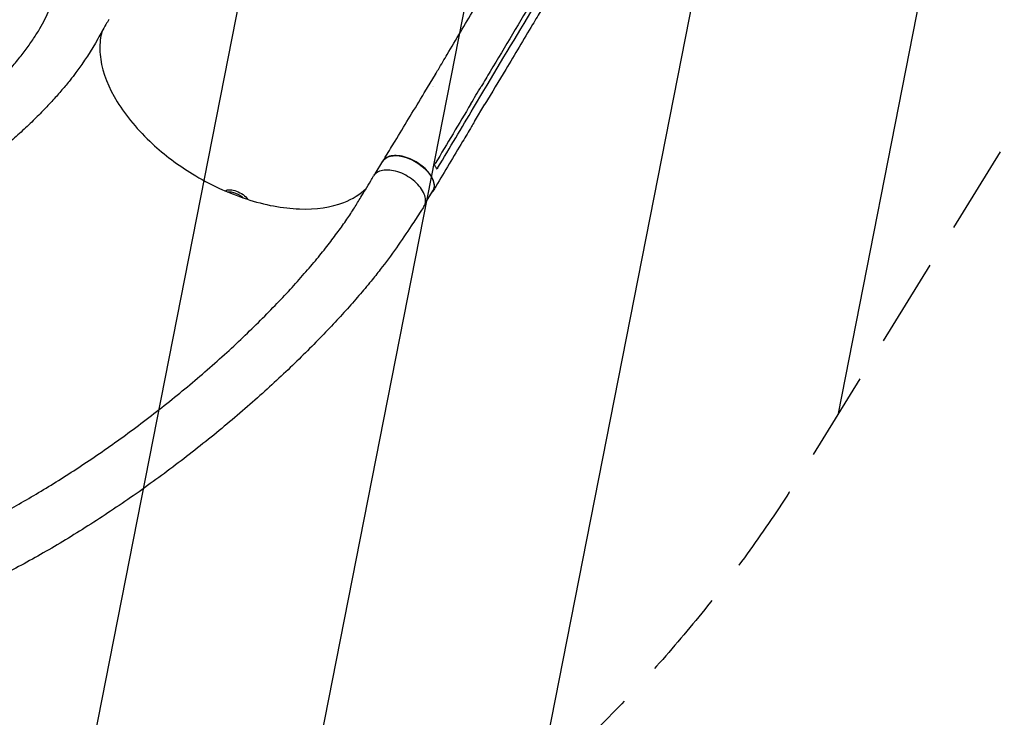
# Model space of a CAD drawing. Units: millimetres. Extents: x -6263 to 5955, y -6217 to 5694.
# Drawn here: x 3144 to 4549, y 1541 to 2537 of the extents above; entities that cross this region are included whole.
import ezdxf

# ---------------------------------------------------------------- set-up
doc = ezdxf.new("R2010")
doc.units = ezdxf.units.MM
doc.header["$LTSCALE"] = 20
doc.linetypes.add('HIDDEN', pattern=[9.525, 6.35, -3.175])
for name, color, linetype in [('2d', 230, 'Continuous'), ('AS-Free_Space', 31, 'HIDDEN'), ('AS-Free_Space_Hatch', 31, 'Continuous')]:
    doc.layers.add(name, color=color, linetype=linetype)

msp = doc.modelspace()

# ---------------------------------------------------------------- hatches: boundary and pattern name
at = {"layer": 'AS-Free_Space_Hatch', "extrusion": (1.06058e-16, -6.12323e-17, -1)}
h = msp.add_hatch(dxfattribs=at)
h.set_pattern_fill('ANSI31', color=256, scale=100)
h.set_pattern_definition([(281.118, (-2562.4, 2947.12), (311.54, 61.225), [])])
edge = h.paths.add_edge_path()
edge.add_line((-5044, 3158.4), (-4263.8, 1895.8))
edge.add_arc((-2562.4, 2947.1), 2000, 211.7138, 236.1183)
edge.add_arc((-1725.3, 4251.4), 3549.6, 236.638, 253.643)
edge.add_line((-2725, 845.5), (-2426.4, 328.3))
edge.add_arc((-1560.4, 828.3), 1000, 210, 390)
edge.add_line((-694.4, 1328.3), (-1004, 1864.7))
edge.add_arc((-2755.7, 853.4), 2022.6, 30, 63.1967)
edge.add_arc((-2520, 1319.9), 1500, 63.1967, 75.0169)
edge.add_arc((-1873.7, 3734.9), 1000, 211.7138, 255.0169, ccw=False)
edge.add_line((-2724.4, 3209.2), (-3342.7, 4209.8))
edge.add_arc((-4193.4, 3684.1), 1000, 31.7138, 211.7138)

# ---------------------------------------------------------------- linework, layer by layer
at = {"layer": '2d'}
for p, q in [((3722.4, 2433.8), (3737.2, 2458.6)), ((3732.5, 2440.6), (3732.5, 2440.6)), ((3734.1, 2441), (3734.1, 2441)), ((3791.6, 2410.6), (3806.4, 2435.4)), ((3800.4, 2444), (3800.4, 2444)), ((3793.1, 2391.1), (3807.9, 2415.9)), ((3651.4, 2316.5), (3662.3, 2334.7)), ((3722.7, 2274), (3733.5, 2292.1))]:
    msp.add_line(p, q, dxfattribs=at)
at = {"layer": '2d', "extrusion": (0, 0, -1)}
for centre, major_axis, ratio, start_param, end_param in [((3697.9, 2313.4), (-35.6, 21.3), 0.560604, 0, 3.141593), ((3452.8, 2278.3), (-19.1, 11), 0.573576, 0.340711, 2.243503), ((3451.1, 2275.5), (19.1, -11), 0.573576, -2.462735, -1.222814)]:
    msp.add_ellipse(centre, major_axis=major_axis, ratio=ratio, start_param=start_param, end_param=end_param, dxfattribs=at)
at = {"layer": '2d'}
for points, knots in [([(3737.2, 2458.7), (3738.7, 2461), (3740.1, 2463.4), (3745.7, 2472.9), (3750, 2480), (3766.9, 2508.4), (3779.4, 2529.7), (3801.6, 2567.7), (3811.2, 2584.3), (3820.8, 2601)], [0.056191, 0.056191, 0.056191, 0.056191, 10.000001, 10.000001, 40.000021, 40.000021, 130.000632, 130.000632, 200.008846, 200.008846, 200.008846, 200.008846]), ([(2759.5, 2246.9), (2760.1, 2247), (2760.6, 2247.1), (2764.6, 2248), (2768, 2248.8), (2778.1, 2251.4), (2784.6, 2253.1), (2797.8, 2256.9), (2804.5, 2258.9), (2817.9, 2263.2), (2824.7, 2265.5), (2838.3, 2270.4), (2845.2, 2273), (2859.1, 2278.5), (2866.1, 2281.4), (2880.1, 2287.4), (2887.2, 2290.6), (2901.3, 2297.2), (2908.4, 2300.7), (2922.7, 2307.9), (2929.8, 2311.6), (2944.1, 2319.4), (2951.2, 2323.5), (2965.4, 2331.8), (2972.5, 2336.1), (2986.6, 2345), (2993.6, 2349.5), (3007.4, 2358.9), (3014.3, 2363.7), (3027.8, 2373.4), (3034.5, 2378.4), (3047.6, 2388.6), (3054.1, 2393.7), (3066.7, 2404.2), (3072.9, 2409.4), (3084.8, 2420.1), (3090.7, 2425.5), (3101.9, 2436.2), (3107.3, 2441.6), (3117.8, 2452.4), (3122.8, 2457.8), (3132.3, 2468.4), (3136.8, 2473.7), (3145.4, 2484.2), (3149.4, 2489.4), (3156.9, 2499.6), (3160.4, 2504.6), (3166.9, 2514.4), (3169.9, 2519.1), (3175.3, 2528.5), (3177.8, 2533), (3182.1, 2541.8), (3184.1, 2546.1), (3187.4, 2553.8), (3188.8, 2556.9), (3192.8, 2566), (3195.3, 2571.9), (3197.9, 2577.9)], [7.924258, 7.924258, 7.924258, 7.924258, 10.002305, 10.002305, 23.528022, 23.528022, 49.806963, 49.806963, 76.91569, 76.91569, 105.105405, 105.105405, 134.35847, 134.35847, 164.647656, 164.647656, 195.928453, 195.928453, 228.136707, 228.136707, 261.18611, 261.18611, 294.965809, 294.965809, 329.338371, 329.338371, 364.1384, 364.1384, 399.172211, 399.172211, 434.219005, 434.219005, 469.033976, 469.033976, 503.353732, 503.353732, 536.904151, 536.904151, 569.410496, 569.410496, 600.609154, 600.609154, 630.259983, 630.259983, 658.157945, 658.157945, 684.142703, 684.142703, 708.105119, 708.105119, 729.990088, 729.990088, 749.802843, 749.802843, 763.444756, 763.444756, 788.982775, 788.982775, 788.982775, 788.982775]), ([(3879.2, 2569.3), (3857.9, 2533.7), (3836.7, 2498.2), (3811.2, 2455.6), (3806.9, 2448.4), (3802.7, 2441.2)], [0.003, 0.003, 0.003, 0.003, 0.1527899, 0.1527899, 0.1830004, 0.1830004, 0.1830004, 0.1830004]), ([(3893, 2558.1), (3891.6, 2555.7), (3890.1, 2553.4), (3884.5, 2543.9), (3880.2, 2536.8), (3863.2, 2508.3), (3850.4, 2487), (3827.7, 2449.1), (3817.8, 2432.5), (3807.9, 2415.9)], [0, 0, 0, 0, 10, 10, 40.000001, 40.000001, 130.000018, 130.000018, 200.000121, 200.000121, 200.000121, 200.000121]), ([(3271, 2536.7), (3269.7, 2534.4), (3268.4, 2532.1), (3263.2, 2523), (3259.4, 2516.2), (3246.2, 2493), (3235.5, 2476.2), (3221.5, 2457.6), (3218.7, 2453.9), (3212, 2445.6), (3208.2, 2440.9), (3200.1, 2431.4), (3195.8, 2426.5), (3186.7, 2416.6), (3181.9, 2411.5), (3171.8, 2401.1), (3166.5, 2395.8), (3155.4, 2385), (3149.6, 2379.6), (3137.5, 2368.6), (3131.2, 2363), (3118.2, 2351.9), (3111.5, 2346.3), (3097.7, 2335.1), (3090.6, 2329.5), (3076.1, 2318.4), (3068.6, 2312.9), (3053.5, 2302.1), (3045.9, 2296.7), (3030.3, 2286.2), (3022.4, 2281), (3006.6, 2270.9), (2998.6, 2266), (2982.6, 2256.4), (2974.6, 2251.8), (2958.5, 2242.7), (2950.4, 2238.4), (2934.4, 2230), (2926.3, 2225.9), (2910.4, 2218.1), (2902.4, 2214.4), (2886.7, 2207.2), (2878.8, 2203.8), (2863.2, 2197.2), (2855.5, 2194.1), (2840.2, 2188.2), (2832.7, 2185.4), (2817.7, 2180.1), (2810.2, 2177.6), (2795.6, 2172.8), (2788.3, 2170.6), (2780, 2168.2), (2779, 2167.9), (2778, 2167.6)], [0, 0, 0, 0, 10.000001, 10.000001, 40.000023, 40.000023, 112.383506, 112.383506, 130.494741, 130.494741, 154.441604, 154.441604, 180.443427, 180.443427, 208.70348, 208.70348, 239.1583, 239.1583, 271.671214, 271.671214, 306.017668, 306.017668, 341.891647, 341.891647, 378.924471, 378.924471, 416.713503, 416.713503, 454.854098, 454.854098, 492.967496, 492.967496, 530.719911, 530.719911, 567.83188, 567.83188, 604.079756, 604.079756, 639.292185, 639.292185, 673.357857, 673.357857, 706.172402, 706.172402, 737.68311, 737.68311, 767.865979, 767.865979, 796.719904, 796.719904, 824.262246, 824.262246, 828.001934, 828.001934, 828.001934, 828.001934]), ([(3261.2, 2519.5), (3260.2, 2515.7), (3259.4, 2511.7), (3257.9, 2498.8), (3258.1, 2489.5), (3262.6, 2460.5), (3270.6, 2439.9), (3295.9, 2398.7), (3312.9, 2378.4), (3350.5, 2343.7), (3369.8, 2329.2), (3415.1, 2301.4), (3441.3, 2289.3), (3493.7, 2272.1), (3519.4, 2267.3), (3567.1, 2265.6), (3588.6, 2268.8), (3619.2, 2280.7), (3629.9, 2287.4), (3638.5, 2295.8)], [-453.704936, -453.704936, -453.704936, -453.704936, -442.397167, -442.397167, -418.323781, -418.323781, -370.004471, -370.004471, -321.706949, -321.706949, -281.101597, -281.101597, -232.832467, -232.832467, -184.54376, -184.54376, -136.225925, -136.225925, -102.383289, -102.383289, -102.383289, -102.383289]), ([(3662.4, 2334.9), (3663.8, 2337.2), (3665.3, 2339.6), (3671, 2349), (3675.4, 2356.1), (3692.6, 2384.4), (3705.5, 2405.7), (3719.6, 2429.2), (3721, 2431.5), (3722.4, 2433.8)], [0, 0, 0, 0, 10, 10, 40.000011, 40.000011, 130.000416, 130.000416, 139.581869, 139.581869, 139.581869, 139.581869]), ([(3787.8, 2416.4), (3790.2, 2420.5), (3792.7, 2424.6), (3797.7, 2432.9), (3800.2, 2437.1), (3802.7, 2441.2)], [0.350095, 0.350095, 0.350095, 0.350095, 17.675, 17.675, 35.35, 35.35, 35.35, 35.35]), ([(3793.1, 2391.1), (3791.6, 2388.7), (3790.2, 2386.3), (3784.6, 2376.8), (3780.3, 2369.7), (3763.4, 2341.3), (3750.7, 2320), (3736.6, 2296.4), (3735.2, 2294.1), (3733.9, 2291.8)], [0, 0, 0, 0, 10, 10, 40, 40, 130.000008, 130.000008, 139.579333, 139.579333, 139.579333, 139.579333]), ([(3731.7, 2289.1), (3733.2, 2290.6), (3735.6, 2294.3), (3736.3, 2301.7), (3733.3, 2310.7), (3727.1, 2319.8), (3718, 2328.4), (3707.1, 2335.5), (3695.4, 2340.5), (3683.9, 2342.9), (3673.7, 2342.6), (3666.2, 2339.6), (3663.1, 2336.2), (3662, 2334.3)], [0.0533497, 0.0533497, 0.0533497, 0.0533497, 0.064078, 0.0768936, 0.0897092, 0.1025248, 0.1153405, 0.1281561, 0.1409717, 0.1537873, 0.1666029, 0.1794185, 0.1908953, 0.1908953, 0.1908953, 0.1908953]), ([(3720.9, 2270), (3721.6, 2271), (3723.2, 2274.4), (3723.7, 2281), (3720.8, 2290), (3714.7, 2299.2), (3705.8, 2307.8), (3695.1, 2314.9), (3683.4, 2319.9), (3671.9, 2322.3), (3661.6, 2322), (3653.7, 2319), (3650.3, 2315.5), (3649.1, 2313.6)], [0.2818877, 0.2818877, 0.2818877, 0.2818877, 0.3125, 0.375, 0.4375, 0.5, 0.5625, 0.625, 0.6875, 0.75, 0.8125, 0.875, 0.9326456, 0.9326456, 0.9326456, 0.9326456]), ([(3739.7, 2323.4), (3738.9, 2324.9), (3737.9, 2326.4), (3736.5, 2328.4), (3736.2, 2328.8), (3735.8, 2329.3)], [78.615814, 78.615814, 78.615814, 78.615814, 83.538758, 83.538758, 85.052553, 85.052553, 85.052553, 85.052553]), ([(2895.2, 1740.8), (2897.9, 1741.5), (2900.6, 1742.2), (2909.5, 1744.6), (2915.7, 1746.4), (2928.2, 1750.1), (2934.6, 1752.1), (2948.6, 1756.6), (2956.3, 1759.2), (2971.9, 1764.8), (2979.8, 1767.7), (2995.8, 1773.9), (3003.9, 1777.1), (3020.3, 1784), (3028.6, 1787.6), (3045.5, 1795.1), (3054, 1799.1), (3071.3, 1807.3), (3080, 1811.6), (3097.7, 1820.6), (3106.6, 1825.2), (3124.7, 1835), (3133.8, 1840), (3152.3, 1850.5), (3161.6, 1855.9), (3180.5, 1867.2), (3190, 1873), (3209.1, 1885), (3218.8, 1891.2), (3238.2, 1904), (3248, 1910.6), (3267.7, 1924.1), (3277.5, 1931.1), (3297.3, 1945.3), (3307.2, 1952.6), (3327, 1967.6), (3336.9, 1975.2), (3356.5, 1990.7), (3366.3, 1998.6), (3385.7, 2014.5), (3395.2, 2022.6), (3414.1, 2038.9), (3423.5, 2047.1), (3441.7, 2063.5), (3450.6, 2071.8), (3468, 2088.2), (3476.4, 2096.3), (3492.7, 2112.5), (3500.6, 2120.5), (3515.8, 2136.2), (3523.1, 2143.9), (3537, 2159.1), (3543.7, 2166.6), (3556.3, 2181.1), (3562.3, 2188.1), (3573.7, 2201.9), (3579, 2208.6), (3589.1, 2221.5), (3593.8, 2227.8), (3602.7, 2239.9), (3606.9, 2245.8), (3614.6, 2257.1), (3618.2, 2262.5), (3624.8, 2273), (3627.8, 2278), (3633, 2286.7), (3635.2, 2290.3), (3639.8, 2298.1), (3642.4, 2302.3), (3646.3, 2308.9), (3647.7, 2311.3), (3649.1, 2313.6)], [0, 0, 0, 0, 10.000193, 10.000193, 33.343036, 33.343036, 57.129379, 57.129379, 86.08752, 86.08752, 115.845234, 115.845234, 146.508096, 146.508096, 178.112649, 178.112649, 210.693346, 210.693346, 244.280369, 244.280369, 278.898087, 278.898087, 314.562907, 314.562907, 351.28037, 351.28037, 389.047991, 389.047991, 427.836055, 427.836055, 467.580969, 467.580969, 508.191393, 508.191393, 549.531103, 549.531103, 591.409419, 591.409419, 633.573999, 633.573999, 675.709971, 675.709971, 717.449814, 717.449814, 758.396504, 758.396504, 798.157696, 798.157696, 836.383008, 836.383008, 872.793926, 872.793926, 907.198968, 907.198968, 939.493274, 939.493274, 969.647195, 969.647195, 997.690066, 997.690066, 1023.694015, 1023.694015, 1047.760343, 1047.760343, 1070.018844, 1070.018844, 1085.242309, 1085.242309, 1103.510466, 1103.510466, 1113.513899, 1113.513899, 1113.513899, 1113.513899]), ([(3720.9, 2270), (3719.4, 2267.7), (3717.9, 2265.4), (3711.9, 2256.2), (3707.4, 2249.3), (3689.3, 2221.7), (3674.5, 2200.3), (3654.2, 2174.3), (3649.9, 2168.9), (3639.8, 2156.5), (3634, 2149.7), (3622, 2135.7), (3615.7, 2128.5), (3602.6, 2113.9), (3595.8, 2106.5), (3581.6, 2091.4), (3574.2, 2083.7), (3558.8, 2068), (3550.8, 2060.1), (3534.4, 2044), (3525.9, 2035.9), (3508.4, 2019.5), (3499.4, 2011.3), (3480.9, 1994.7), (3471.4, 1986.3), (3452.1, 1969.7), (3442.2, 1961.3), (3422.2, 1944.7), (3412, 1936.5), (3391.3, 1920.1), (3380.9, 1911.9), (3359.8, 1895.9), (3349.1, 1887.9), (3327.7, 1872.3), (3317, 1864.7), (3295.4, 1849.6), (3284.6, 1842.3), (3263.1, 1827.9), (3252.3, 1820.9), (3230.8, 1807.2), (3220.1, 1800.6), (3198.9, 1787.7), (3188.3, 1781.5), (3167.3, 1769.4), (3156.8, 1763.6), (3136.1, 1752.3), (3125.9, 1746.9), (3105.6, 1736.4), (3095.5, 1731.4), (3075.6, 1721.8), (3065.7, 1717.2), (3046.3, 1708.4), (3036.6, 1704.2), (3017.6, 1696.2), (3008.2, 1692.4), (2989.7, 1685.2), (2980.5, 1681.8), (2962.5, 1675.3), (2953.6, 1672.3), (2936.5, 1666.8), (2928.4, 1664.3), (2920.4, 1661.9)], [0, 0, 0, 0, 10, 10, 40.000001, 40.000001, 130.158205, 130.158205, 154.29836, 154.29836, 185.063362, 185.063362, 217.543136, 217.543136, 251.892261, 251.892261, 288.071763, 288.071763, 326.006666, 326.006666, 365.575177, 365.575177, 406.605678, 406.605678, 448.878012, 448.878012, 492.130444, 492.130444, 536.072302, 536.072302, 580.400719, 580.400719, 624.818552, 624.818552, 669.050274, 669.050274, 712.853425, 712.853425, 756.02474, 756.02474, 798.401435, 798.401435, 839.858961, 839.858961, 880.306712, 880.306712, 919.682911, 919.682911, 957.949497, 957.949497, 995.087489, 995.087489, 1031.093013, 1031.093013, 1065.974015, 1065.974015, 1099.747618, 1099.747618, 1132.43802, 1132.43802, 1162.045868, 1162.045868, 1162.045868, 1162.045868])]:
    msp.add_open_spline(points, degree=3, knots=knots, dxfattribs=at)
for points in [[(3806.4, 2435.4), (3831.9, 2478.1), (3857.4, 2520.7), (3883.1, 2563.4)], [(3737.2, 2458.7), (3737.2, 2458.7), (3737.2, 2458.6), (3737.2, 2458.6)], [(3787.8, 2416.4), (3770.9, 2388), (3754, 2359.7), (3737.1, 2331.4)], [(3740.9, 2325.5), (3757.8, 2353.9), (3774.7, 2382.2), (3791.6, 2410.6)], [(3807.9, 2415.9), (3807.9, 2415.9), (3807.9, 2415.9), (3807.9, 2415.9)], [(3735.8, 2329.3), (3736.3, 2330), (3736.7, 2330.7), (3737.1, 2331.4)], [(3740.9, 2325.5), (3740.5, 2324.8), (3740.1, 2324.1), (3739.7, 2323.4)]]:
    msp.add_open_spline(points, degree=3, dxfattribs=at)
at = {"layer": 'AS-Free_Space', "extrusion": (1.06058e-16, -6.12323e-17, -1), "flags": 128}
msp.add_lwpolyline([(-5044, 3158.4), (-4263.8, 1895.8, 0.106889), (-3677.4, 1286.7, 0.074335), (-2725, 845.5), (-2426.4, 328.3, 1), (-694.4, 1328.3), (-1004, 1864.7, 0.145869), (-1843.6, 2658.7, 0.051621), (-2132.2, 2768.9, -0.191226), (-2724.4, 3209.2), (-3342.7, 4209.8, 1)], format="xyb", close=True, dxfattribs=at)

doc.saveas('drawing.dxf')
